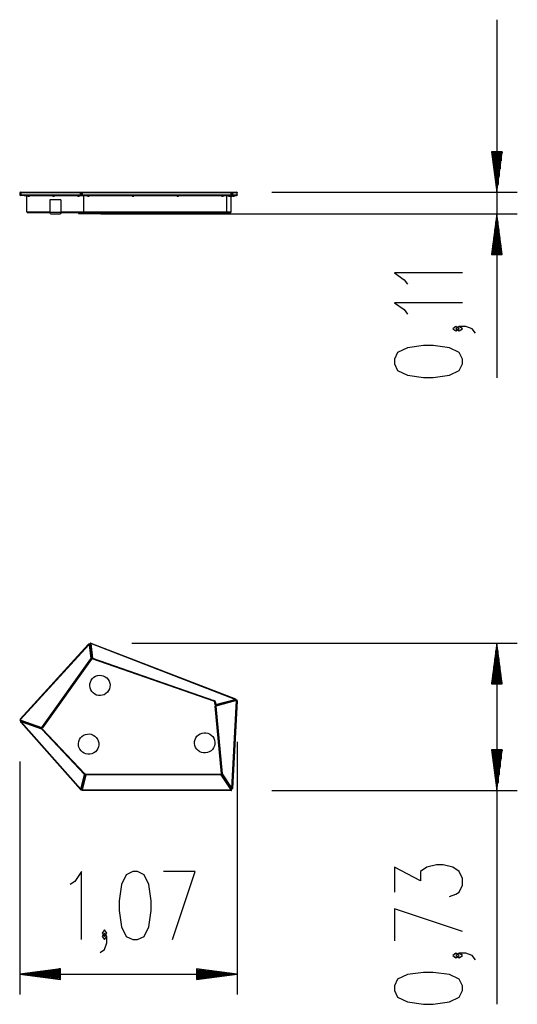
# Model space of a CAD drawing. Units: inches. Extents: x 284.5 to 308.9, y 185.6 to 234.1.
import ezdxf

# ---------------------------------------------------------------- set-up
doc = ezdxf.new("R2010")
doc.units = ezdxf.units.IN
doc.header["$MEASUREMENT"] = 0
doc.layers.add('Ebene 1', color=7, linetype='Continuous')

# ---------------------------------------------------------------- blocks, each defined once
blk = doc.blocks.new('block 2')
at = {"layer": 'Ebene 1', "color": 179, "lineweight": 25, "true_color": 0x1a171b}
for points in [[(307.948, 234.117), (307.948, 216.485)], [(307.685, 227.618), (307.948, 225.618)], [(308.211, 227.618), (307.685, 227.618)], [(307.694, 227.618), (307.694, 227.547)], [(307.694, 227.618), (307.694, 227.547)], [(307.745, 227.618), (307.745, 227.161)], [(307.795, 227.618), (307.795, 226.775)], [(307.846, 227.618), (307.846, 226.389)], [(307.897, 227.618), (307.897, 226.004)], [(307.948, 227.618), (307.948, 225.618)], [(307.948, 227.618), (307.948, 225.618)], [(307.948, 225.618), (308.211, 227.618)], [(307.998, 227.618), (307.998, 226.004)], [(308.049, 227.618), (308.049, 226.389)], [(308.1, 227.618), (308.1, 226.775)], [(308.151, 227.618), (308.151, 227.161)], [(308.202, 227.618), (308.202, 227.547)], [(308.202, 227.618), (308.202, 227.547)], [(284.499, 225.588), (284.475, 225.588), (284.466, 225.588)], [(284.466, 225.588), (284.466, 225.498)], [(284.466, 225.498), (284.475, 225.498), (284.499, 225.498)], [(284.496, 225.618), (284.499, 225.618), (284.509, 225.618)], [(284.509, 225.468), (284.499, 225.468), (284.496, 225.468)], [(284.509, 225.618), (284.502, 225.609), (284.499, 225.588)], [(284.499, 225.588), (284.499, 225.498)], [(284.5, 225.588), (284.499, 225.588)], [(284.509, 225.468), (284.502, 225.477), (284.499, 225.498)], [(284.499, 225.498), (284.5, 225.498)], [(284.508, 225.588), (284.503, 225.588), (284.5, 225.588)], [(284.5, 225.588), (284.5, 225.498)], [(284.5, 225.498), (284.503, 225.498), (284.508, 225.498)], [(284.508, 225.588), (284.515, 225.609), (284.53, 225.618)], [(284.508, 225.588), (284.508, 225.498)], [(287.452, 225.588), (284.508, 225.588)], [(284.53, 225.468), (284.515, 225.477), (284.508, 225.498)], [(284.508, 225.498), (287.452, 225.498)], [(284.509, 225.618), (284.53, 225.618)], [(284.53, 225.468), (284.509, 225.468)], [(284.53, 225.618), (287.474, 225.618)], [(287.474, 225.468), (284.53, 225.468)], [(284.672, 225.468), (284.672, 225.453)], [(284.697, 225.453), (284.679, 225.453), (284.672, 225.453)], [(284.697, 225.468), (284.697, 225.453)], [(287.359, 225.453), (284.697, 225.453)], [(284.808, 224.633), (284.808, 225.453)], [(284.891, 225.425), (284.887, 225.425), (284.882, 225.425)], [(284.917, 225.425), (284.913, 225.425), (284.909, 225.425)], [(286.12, 225.425), (286.116, 225.425), (286.112, 225.425)], [(286.146, 225.425), (286.142, 225.425), (286.138, 225.425)], [(287.349, 225.425), (287.345, 225.425), (287.341, 225.425)], [(287.359, 225.453), (287.359, 225.468)], [(287.5, 225.453), (287.428, 225.453), (287.359, 225.453)], [(287.376, 225.425), (287.371, 225.425), (287.367, 225.425)], [(287.452, 225.588), (287.458, 225.609), (287.474, 225.618)], [(287.503, 225.588), (287.482, 225.588), (287.452, 225.588)], [(287.452, 225.498), (287.452, 225.588)], [(287.452, 225.498), (287.482, 225.498), (287.503, 225.498)], [(287.474, 225.468), (287.458, 225.477), (287.452, 225.498)], [(287.474, 225.618), (287.495, 225.609), (287.503, 225.588)], [(287.474, 225.618), (287.537, 225.618)], [(287.474, 225.468), (287.495, 225.477), (287.503, 225.498)], [(287.505, 225.468), (287.474, 225.468)], [(287.5, 225.468), (287.5, 225.453)], [(287.612, 225.453), (287.5, 225.453)], [(287.507, 225.588), (287.503, 225.588)], [(287.503, 225.588), (287.503, 225.498)], [(287.503, 225.498), (287.507, 225.498)], [(287.537, 225.468), (287.505, 225.468)], [(287.537, 225.588), (287.516, 225.588), (287.507, 225.588)], [(287.507, 225.588), (287.507, 225.498)], [(287.507, 225.498), (287.516, 225.498), (287.537, 225.498)], [(287.537, 225.588), (287.537, 225.609), (287.537, 225.618)], [(287.537, 225.618), (294.86, 225.618)], [(287.537, 225.588), (287.537, 225.498)], [(294.86, 225.588), (287.537, 225.588)], [(287.537, 225.468), (287.537, 225.477), (287.537, 225.498)], [(287.537, 225.498), (294.86, 225.498)], [(294.86, 225.468), (287.537, 225.468)], [(287.612, 225.468), (287.612, 225.453)], [(287.622, 225.453), (287.612, 225.453)], [(287.637, 225.453), (287.622, 225.453)], [(287.622, 224.633), (287.622, 225.453)], [(287.637, 225.453), (287.637, 225.468)], [(287.737, 225.453), (287.667, 225.453), (287.637, 225.453)], [(287.737, 225.468), (287.737, 225.453)], [(294.537, 225.453), (287.737, 225.453)], [(287.829, 225.425), (287.824, 225.425), (287.82, 225.425)], [(287.855, 225.425), (287.85, 225.425), (287.846, 225.425)], [(290.028, 225.425), (290.024, 225.425), (290.02, 225.425)], [(290.054, 225.425), (290.05, 225.425), (290.046, 225.425)], [(292.229, 225.425), (292.224, 225.425), (292.22, 225.425)], [(292.255, 225.425), (292.25, 225.425), (292.246, 225.425)], [(294.429, 225.425), (294.424, 225.425), (294.42, 225.425)], [(294.455, 225.425), (294.45, 225.425), (294.446, 225.425)], [(294.537, 225.453), (294.537, 225.468)], [(294.637, 225.453), (294.608, 225.453), (294.537, 225.453)], [(294.637, 225.468), (294.637, 225.453)], [(294.652, 225.453), (294.637, 225.453)], [(294.653, 225.453), (294.652, 225.453)], [(294.652, 224.633), (294.652, 225.453)], [(294.653, 225.468), (294.653, 225.453)], [(294.803, 225.453), (294.653, 225.453)], [(294.767, 225.425), (294.762, 225.425), (294.758, 225.425)], [(294.793, 225.425), (294.788, 225.425), (294.784, 225.425)], [(294.803, 225.453), (294.803, 225.468)], [(294.908, 225.453), (294.875, 225.453), (294.803, 225.453)], [(294.86, 225.588), (294.86, 225.609), (294.86, 225.618)], [(294.86, 225.618), (294.897, 225.618)], [(294.89, 225.588), (294.882, 225.588), (294.86, 225.588)], [(294.86, 225.498), (294.86, 225.588)], [(294.86, 225.498), (294.882, 225.498), (294.89, 225.498)], [(294.86, 225.468), (294.86, 225.477), (294.86, 225.498)], [(294.897, 225.468), (294.86, 225.468)], [(294.869, 225.425), (294.865, 225.425), (294.86, 225.425)], [(294.873, 224.633), (294.873, 225.425)], [(294.881, 225.61), (294.888, 225.616), (294.897, 225.618)], [(294.881, 225.475), (294.888, 225.469), (294.897, 225.468)], [(294.895, 225.425), (294.891, 225.425), (294.886, 225.425)], [(294.928, 225.588), (294.915, 225.588), (294.89, 225.588)], [(294.89, 225.498), (294.89, 225.588)], [(294.89, 225.498), (294.915, 225.498), (294.928, 225.498)], [(294.897, 225.618), (294.919, 225.609), (294.928, 225.588)], [(294.897, 225.618), (295.137, 225.618)], [(294.928, 225.498), (294.919, 225.477), (294.897, 225.468)], [(295.137, 225.468), (294.897, 225.468)], [(294.908, 225.468), (294.908, 225.453)], [(295.117, 225.453), (294.908, 225.453)], [(295.167, 225.588), (294.928, 225.588)], [(294.928, 225.588), (294.928, 225.498)], [(294.928, 225.498), (295.167, 225.498)], [(294.971, 225.425), (294.967, 225.425), (294.963, 225.425)], [(294.997, 225.425), (294.993, 225.425), (294.989, 225.425)], [(295.117, 225.453), (295.117, 225.468)], [(295.117, 225.453), (295.117, 225.468)], [(295.137, 225.618), (295.158, 225.609), (295.167, 225.588)], [(295.167, 225.498), (295.158, 225.477), (295.137, 225.468)], [(295.167, 225.498), (295.167, 225.588)], [(295.167, 225.498), (295.167, 225.588)], [(296.86, 225.618), (308.948, 225.618)], [(286.483, 225.248), (285.951, 225.248)], [(285.951, 225.248), (285.951, 224.633)], [(285.963, 224.633), (285.963, 225.248)], [(286.483, 225.248), (286.483, 224.633)], [(285.951, 224.633), (284.808, 224.633)], [(284.828, 224.633), (284.828, 224.618)], [(284.828, 224.618), (285.951, 224.618)], [(285.951, 224.633), (285.951, 224.608)], [(285.951, 224.633), (286.483, 224.633)], [(285.951, 224.608), (285.961, 224.572), (285.985, 224.558)], [(285.985, 224.558), (286.45, 224.558)], [(286.45, 224.558), (286.473, 224.572), (286.483, 224.608)], [(286.461, 224.558), (286.45, 224.558)], [(286.494, 224.608), (286.484, 224.572), (286.461, 224.558)], [(287.622, 224.633), (286.483, 224.633)], [(286.483, 224.633), (286.483, 224.608)], [(286.483, 224.608), (286.494, 224.608)], [(286.494, 224.633), (286.494, 224.608)], [(286.494, 224.618), (287.629, 224.618)], [(287.351, 224.618), (287.351, 224.568)], [(287.351, 224.568), (287.498, 224.568), (287.851, 224.568), (288.204, 224.568), (288.351, 224.568)], [(294.652, 224.633), (287.622, 224.633)], [(287.629, 224.633), (287.629, 224.618)], [(287.629, 224.618), (294.638, 224.618)], [(288.351, 224.568), (288.351, 224.618)], [(288.351, 224.568), (288.741, 224.568), (288.908, 224.568)], [(288.45, 224.558), (308.948, 224.558)], [(288.908, 224.568), (288.908, 224.618)], [(293.065, 224.618), (293.065, 224.568)], [(293.065, 224.568), (293.078, 224.568), (293.119, 224.568)], [(293.119, 224.568), (293.355, 224.568), (293.681, 224.568), (293.957, 224.568), (294.065, 224.568)], [(294.065, 224.568), (294.065, 224.618)], [(294.638, 224.633), (294.638, 224.618)], [(294.638, 224.618), (294.858, 224.618)], [(294.873, 224.633), (294.652, 224.633)], [(294.858, 224.633), (294.858, 224.618)], [(307.948, 224.558), (307.685, 222.558)], [(307.948, 222.558), (307.948, 224.558)], [(307.948, 222.558), (307.948, 224.558)], [(308.211, 222.558), (307.948, 224.558)], [(307.897, 222.558), (307.897, 224.172)], [(307.998, 222.558), (307.998, 224.172)], [(307.846, 222.558), (307.846, 223.786)], [(308.049, 222.558), (308.049, 223.786)], [(307.745, 222.558), (307.745, 223.014)], [(307.795, 222.558), (307.795, 223.4)], [(308.1, 222.558), (308.1, 223.4)], [(308.151, 222.558), (308.151, 223.014)], [(307.685, 222.558), (308.211, 222.558)], [(307.694, 222.558), (307.694, 222.628)], [(307.694, 222.558), (307.694, 222.628)], [(308.202, 222.558), (308.202, 222.628)], [(308.202, 222.558), (308.202, 222.628)], [(306.248, 221.652), (302.901, 221.652), (303.379, 221.317), (303.538, 221.094)], [(306.248, 220.184), (302.901, 220.184), (303.379, 219.85), (303.538, 219.627)], [(306.088, 218.903), (305.929, 219.015), (305.77, 218.903), (305.929, 218.792), (306.088, 218.903), (306.088, 218.903)], [(306.885, 218.68), (306.726, 218.903), (306.407, 219.015), (306.088, 219.015), (305.929, 218.903), (306.088, 218.792), (306.248, 218.903), (306.088, 219.015)], [(306.248, 217.176), (306.248, 217.399), (306.088, 217.733), (305.61, 217.956), (304.813, 218.068), (304.335, 218.068), (303.538, 217.956), (303.06, 217.733), (302.901, 217.399), (302.901, 217.176), (303.06, 216.841), (303.538, 216.618), (304.335, 216.506), (304.813, 216.506), (305.61, 216.618), (306.088, 216.841), (306.248, 217.176), (306.248, 217.176)], [(284.479, 199.678), (287.834, 203.359)], [(287.856, 203.339), (284.501, 199.658)], [(287.856, 203.339), (287.841, 203.353), (287.834, 203.359)], [(287.921, 203.331), (287.912, 203.33), (287.891, 203.327)], [(287.97, 202.667), (287.891, 203.327)], [(287.921, 203.331), (288, 202.671)], [(287.923, 203.393), (287.932, 203.394), (287.953, 203.396)], [(288.009, 202.674), (287.923, 203.393)], [(287.945, 203.13), (287.956, 203.12)], [(287.964, 203.425), (287.961, 203.416), (287.953, 203.396)], [(287.953, 203.396), (288.039, 202.678)], [(295.064, 200.644), (287.953, 203.396)], [(287.964, 203.425), (295.075, 200.672)], [(289.982, 203.427), (308.948, 203.427)], [(307.948, 203.427), (307.685, 201.426)], [(307.948, 201.426), (307.948, 203.427)], [(307.948, 201.426), (307.948, 203.427)], [(308.211, 201.426), (307.948, 203.427)], [(307.948, 203.427), (307.948, 185.639)], [(285.552, 199.275), (287.966, 202.653)], [(287.961, 203.076), (287.952, 203.066)], [(287.955, 203.046), (287.964, 203.056)], [(287.991, 202.636), (287.983, 202.641), (287.966, 202.653)], [(288, 202.671), (287.991, 202.669), (287.97, 202.667)], [(288.039, 202.678), (288.018, 202.675), (288.009, 202.674)], [(288.039, 202.678), (288.032, 202.658), (288.029, 202.649)], [(294.008, 200.568), (288.029, 202.649)], [(288.039, 202.678), (294.018, 200.597)], [(307.846, 201.426), (307.846, 202.655)], [(307.897, 201.426), (307.897, 203.041)], [(307.998, 201.426), (307.998, 203.041)], [(308.049, 201.426), (308.049, 202.655)], [(287.991, 202.636), (285.577, 199.257)], [(307.795, 201.426), (307.795, 202.269)], [(308.1, 201.426), (308.1, 202.269)], [(307.745, 201.426), (307.745, 201.883)], [(308.151, 201.426), (308.151, 201.883)], [(307.685, 201.426), (308.211, 201.426)], [(307.694, 201.426), (307.694, 201.497)], [(307.694, 201.426), (307.694, 201.497)], [(308.202, 201.426), (308.202, 201.497)], [(308.202, 201.426), (308.202, 201.497)], [(294.018, 200.597), (294.011, 200.576), (294.008, 200.568)], [(294.098, 200.494), (294.077, 200.492), (294.068, 200.491)], [(294.078, 200.39), (294.068, 200.491)], [(294.108, 200.393), (294.086, 200.391), (294.078, 200.39)], [(294.084, 200.32), (294.093, 200.32), (294.114, 200.322)], [(294.394, 196.984), (294.084, 200.32)], [(294.098, 200.494), (294.108, 200.393)], [(294.107, 200.351), (295.129, 200.62)], [(294.114, 200.322), (294.109, 200.343), (294.107, 200.351)], [(294.108, 200.393), (295.064, 200.644)], [(294.115, 200.364), (294.113, 200.372), (294.108, 200.393)], [(295.137, 200.591), (294.114, 200.322)], [(294.114, 200.322), (294.424, 196.986)], [(295.072, 200.615), (294.115, 200.364)], [(294.666, 200.509), (294.682, 200.502)], [(294.691, 200.515), (294.707, 200.509)], [(294.897, 196.266), (295.137, 200.591)], [(294.902, 200.56), (294.907, 200.572)], [(295.167, 200.589), (294.928, 196.265)], [(295.075, 200.672), (295.072, 200.664), (295.064, 200.644)], [(295.072, 200.615), (295.07, 200.623), (295.064, 200.644)], [(295.137, 200.591), (295.132, 200.611), (295.129, 200.62)], [(295.137, 200.591), (295.158, 200.589), (295.167, 200.589)], [(284.501, 199.658), (284.485, 199.672), (284.479, 199.678)], [(284.509, 199.626), (284.502, 199.606), (284.499, 199.597)], [(285.52, 199.24), (284.499, 199.597)], [(284.508, 199.524), (284.515, 199.53), (284.53, 199.544)], [(287.452, 196.213), (284.508, 199.524)], [(284.509, 199.626), (285.53, 199.268)], [(284.54, 199.572), (284.537, 199.564), (284.53, 199.544)], [(285.543, 199.189), (284.53, 199.544)], [(284.53, 199.544), (287.474, 196.233)], [(284.54, 199.572), (285.553, 199.217)], [(284.713, 199.512), (284.722, 199.519)], [(284.972, 199.432), (284.986, 199.416)], [(285.014, 199.406), (285.001, 199.421)], [(285.53, 199.268), (285.523, 199.248), (285.52, 199.24)], [(285.577, 199.257), (285.57, 199.263), (285.552, 199.275)], [(285.553, 199.217), (285.549, 199.209), (285.543, 199.189)], [(285.543, 199.189), (285.558, 199.204), (285.564, 199.21)], [(287.643, 196.961), (285.543, 199.189)], [(285.564, 199.21), (287.664, 196.981)], [(295.167, 198.561), (295.167, 186.124)], [(307.685, 198.165), (307.948, 196.165)], [(308.211, 198.165), (307.685, 198.165)], [(307.694, 198.165), (307.694, 198.095)], [(307.694, 198.165), (307.694, 198.095)], [(307.745, 198.165), (307.745, 197.709)], [(307.795, 198.165), (307.795, 197.323)], [(307.846, 198.165), (307.846, 196.938)], [(307.897, 198.165), (307.897, 196.551)], [(307.948, 198.165), (307.948, 196.165)], [(307.948, 198.165), (307.948, 196.165)], [(307.948, 196.165), (308.211, 198.165)], [(307.998, 198.165), (307.998, 196.551)], [(308.049, 198.165), (308.049, 196.938)], [(308.1, 198.165), (308.1, 197.323)], [(308.151, 198.165), (308.151, 197.709)], [(308.202, 198.165), (308.202, 198.095)], [(308.202, 198.165), (308.202, 198.095)], [(284.466, 197.595), (284.466, 186.124)], [(287.474, 196.233), (287.643, 196.961)], [(287.672, 196.954), (287.503, 196.226)], [(287.508, 196.202), (287.679, 196.942)], [(287.709, 196.935), (287.537, 196.195)], [(287.643, 196.961), (287.658, 196.975), (287.664, 196.981)], [(287.643, 196.961), (287.663, 196.956), (287.672, 196.954)], [(287.679, 196.942), (287.688, 196.94), (287.709, 196.935)], [(287.709, 196.935), (287.709, 196.957), (287.709, 196.966)], [(287.709, 196.966), (294.373, 196.966)], [(294.373, 196.935), (287.709, 196.935)], [(294.373, 196.935), (294.373, 196.957), (294.373, 196.966)], [(294.373, 196.935), (294.391, 196.947), (294.398, 196.952)], [(294.86, 196.195), (294.373, 196.935)], [(294.394, 196.984), (294.403, 196.984), (294.424, 196.986)], [(294.398, 196.97), (294.406, 196.975), (294.424, 196.986)], [(294.872, 196.25), (294.398, 196.97)], [(294.398, 196.952), (294.885, 196.212)], [(294.424, 196.986), (294.897, 196.266)], [(287.557, 196.412), (287.544, 196.401)], [(287.569, 196.51), (287.577, 196.501)], [(287.581, 196.519), (287.573, 196.528)], [(294.645, 196.595), (294.644, 196.578)], [(294.658, 196.557), (294.659, 196.574)], [(294.733, 196.461), (294.721, 196.462)], [(287.452, 196.213), (287.458, 196.219), (287.474, 196.233)], [(287.474, 196.233), (287.495, 196.229), (287.503, 196.226)], [(287.508, 196.202), (287.517, 196.2), (287.537, 196.195)], [(287.537, 196.165), (287.537, 196.174), (287.537, 196.195)], [(287.537, 196.195), (294.86, 196.195)], [(294.86, 196.165), (287.537, 196.165)], [(294.86, 196.195), (294.878, 196.207), (294.885, 196.212)], [(294.86, 196.165), (294.86, 196.174), (294.86, 196.195)], [(294.872, 196.25), (294.88, 196.255), (294.897, 196.266)], [(294.897, 196.266), (294.919, 196.265), (294.928, 196.265)], [(296.86, 196.165), (308.948, 196.165)], [(305.61, 190.944), (305.929, 191.055), (306.088, 191.167), (306.248, 191.502), (306.248, 191.836), (306.088, 192.171), (305.77, 192.394), (305.292, 192.506), (304.973, 192.506), (304.495, 192.394), (304.176, 192.171), (304.176, 191.725), (302.901, 192.394), (302.901, 191.167)], [(287.505, 188.824), (287.505, 192.171), (287.171, 191.693), (286.948, 191.534)], [(290.031, 188.824), (290.254, 188.824), (290.589, 188.983), (290.812, 189.462), (290.923, 190.258), (290.923, 190.737), (290.812, 191.534), (290.589, 192.011), (290.254, 192.171), (290.031, 192.171), (289.696, 192.011), (289.473, 191.534), (289.362, 190.737), (289.362, 190.258), (289.473, 189.462), (289.696, 188.983), (290.031, 188.824), (290.031, 188.824)], [(291.982, 188.824), (293.097, 192.171), (291.536, 192.171)], [(306.248, 189.216), (302.901, 190.332), (302.901, 188.77)], [(288.415, 188.186), (288.638, 188.346), (288.75, 188.665), (288.75, 188.983), (288.638, 189.143), (288.526, 188.983), (288.638, 188.824), (288.75, 188.983)], [(288.638, 188.983), (288.75, 189.143), (288.638, 189.302), (288.526, 189.143), (288.638, 188.983), (288.638, 188.983)], [(306.088, 188.046), (305.929, 188.158), (305.77, 188.046), (305.929, 187.935), (306.088, 188.046), (306.088, 188.046)], [(306.885, 187.823), (306.726, 188.046), (306.407, 188.158), (306.088, 188.158), (305.929, 188.046), (306.088, 187.935), (306.248, 188.046), (306.088, 188.158)], [(286.466, 187.387), (284.466, 187.124)], [(286.466, 187.175), (284.852, 187.175)], [(286.466, 187.226), (285.237, 187.226)], [(286.466, 187.276), (285.623, 187.276)], [(286.466, 187.327), (286.009, 187.327)], [(286.466, 187.378), (286.395, 187.378)], [(286.466, 187.378), (286.395, 187.378)], [(286.466, 186.861), (286.466, 187.387)], [(293.167, 187.387), (293.167, 186.861)], [(295.167, 187.124), (293.167, 187.387)], [(293.167, 187.378), (293.238, 187.378)], [(293.167, 187.378), (293.238, 187.378)], [(293.167, 187.327), (293.624, 187.327)], [(293.167, 187.276), (294.009, 187.276)], [(293.167, 187.226), (294.395, 187.226)], [(293.167, 187.175), (294.781, 187.175)], [(306.248, 186.319), (306.248, 186.542), (306.088, 186.876), (305.61, 187.1), (304.813, 187.211), (304.335, 187.211), (303.538, 187.1), (303.06, 186.876), (302.901, 186.542), (302.901, 186.319), (303.06, 185.984), (303.538, 185.761), (304.335, 185.649), (304.813, 185.649), (305.61, 185.761), (306.088, 185.984), (306.248, 186.319), (306.248, 186.319)], [(286.466, 187.124), (284.466, 187.124)], [(286.466, 187.124), (284.466, 187.124)], [(284.466, 187.124), (286.466, 186.861)], [(284.466, 187.124), (295.167, 187.124)], [(286.466, 187.073), (284.852, 187.073)], [(286.466, 187.023), (285.237, 187.023)], [(286.466, 186.972), (285.623, 186.972)], [(286.466, 186.921), (286.009, 186.921)], [(286.466, 186.87), (286.395, 186.87)], [(286.466, 186.87), (286.395, 186.87)], [(293.167, 187.124), (295.167, 187.124)], [(293.167, 187.124), (295.167, 187.124)], [(293.167, 186.861), (295.167, 187.124)], [(293.167, 187.073), (294.781, 187.073)], [(293.167, 187.023), (294.395, 187.023)], [(293.167, 186.972), (294.009, 186.972)], [(293.167, 186.921), (293.624, 186.921)], [(293.167, 186.87), (293.238, 186.87)], [(293.167, 186.87), (293.238, 186.87)]]:
    blk.add_lwpolyline(points, dxfattribs=at)
for points in [[(284.496, 225.618), (284.479, 225.618), (284.466, 225.604), (284.466, 225.588)], [(284.466, 225.498), (284.466, 225.481), (284.479, 225.468), (284.496, 225.468)], [(284.53, 225.618), (284.514, 225.618), (284.5, 225.604), (284.5, 225.588)], [(284.5, 225.498), (284.5, 225.481), (284.514, 225.468), (284.53, 225.468)], [(284.802, 225.453), (284.803, 225.449), (284.805, 225.446), (284.808, 225.443)], [(284.853, 225.453), (284.859, 225.44), (284.869, 225.43), (284.882, 225.425)], [(284.891, 225.425), (284.897, 225.425), (284.903, 225.425), (284.909, 225.425)], [(284.917, 225.425), (284.93, 225.43), (284.941, 225.44), (284.947, 225.453)], [(286.082, 225.453), (286.088, 225.44), (286.098, 225.43), (286.112, 225.425)], [(286.12, 225.425), (286.126, 225.425), (286.132, 225.425), (286.138, 225.425)], [(286.146, 225.425), (286.16, 225.43), (286.17, 225.44), (286.177, 225.453)], [(287.311, 225.453), (287.317, 225.44), (287.328, 225.43), (287.341, 225.425)], [(287.349, 225.425), (287.355, 225.425), (287.361, 225.425), (287.367, 225.425)], [(287.376, 225.425), (287.389, 225.43), (287.4, 225.44), (287.406, 225.453)], [(287.537, 225.618), (287.521, 225.618), (287.507, 225.604), (287.507, 225.588)], [(287.507, 225.498), (287.507, 225.481), (287.521, 225.468), (287.537, 225.468)], [(287.79, 225.453), (287.796, 225.44), (287.807, 225.43), (287.82, 225.425)], [(287.829, 225.425), (287.834, 225.425), (287.84, 225.425), (287.846, 225.425)], [(287.855, 225.425), (287.868, 225.43), (287.879, 225.44), (287.885, 225.453)], [(289.99, 225.453), (289.996, 225.44), (290.007, 225.43), (290.02, 225.425)], [(290.028, 225.425), (290.034, 225.425), (290.04, 225.425), (290.046, 225.425)], [(290.054, 225.425), (290.068, 225.43), (290.079, 225.44), (290.085, 225.453)], [(292.19, 225.453), (292.196, 225.44), (292.207, 225.43), (292.22, 225.425)], [(292.229, 225.425), (292.234, 225.425), (292.24, 225.425), (292.246, 225.425)], [(292.255, 225.425), (292.268, 225.43), (292.279, 225.44), (292.285, 225.453)], [(294.39, 225.453), (294.396, 225.44), (294.407, 225.43), (294.42, 225.425)], [(294.429, 225.425), (294.434, 225.425), (294.44, 225.425), (294.446, 225.425)], [(294.455, 225.425), (294.468, 225.43), (294.479, 225.44), (294.485, 225.453)], [(294.728, 225.453), (294.734, 225.44), (294.745, 225.43), (294.758, 225.425)], [(294.767, 225.425), (294.773, 225.425), (294.778, 225.425), (294.784, 225.425)], [(294.793, 225.425), (294.806, 225.43), (294.817, 225.44), (294.823, 225.453)], [(294.83, 225.453), (294.836, 225.44), (294.847, 225.43), (294.86, 225.425)], [(294.891, 225.588), (294.891, 225.604), (294.877, 225.618), (294.86, 225.618)], [(294.86, 225.468), (294.877, 225.468), (294.891, 225.481), (294.891, 225.498)], [(294.869, 225.425), (294.875, 225.425), (294.881, 225.425), (294.886, 225.425)], [(294.895, 225.425), (294.908, 225.43), (294.919, 225.44), (294.925, 225.453)], [(294.932, 225.453), (294.938, 225.44), (294.949, 225.43), (294.963, 225.425)], [(294.971, 225.425), (294.977, 225.425), (294.983, 225.425), (294.989, 225.425)], [(294.997, 225.425), (295.011, 225.43), (295.021, 225.44), (295.027, 225.453)], [(295.167, 225.588), (295.167, 225.604), (295.153, 225.618), (295.137, 225.618)], [(295.137, 225.468), (295.153, 225.468), (295.167, 225.481), (295.167, 225.498)], [(287.966, 202.653), (287.969, 202.657), (287.97, 202.662), (287.97, 202.667)], [(287.991, 202.636), (287.998, 202.646), (288.001, 202.658), (288, 202.671)], [(288.009, 202.674), (288.01, 202.663), (288.018, 202.653), (288.029, 202.649)], [(294.068, 200.491), (294.065, 200.527), (294.042, 200.557), (294.008, 200.568)], [(294.098, 200.494), (294.094, 200.541), (294.062, 200.581), (294.018, 200.597)], [(294.107, 200.351), (294.092, 200.348), (294.083, 200.334), (294.084, 200.32)], [(285.52, 199.24), (285.541, 199.232), (285.564, 199.24), (285.577, 199.257)], [(285.53, 199.268), (285.538, 199.265), (285.547, 199.268), (285.552, 199.275)], [(285.564, 199.21), (285.561, 199.213), (285.557, 199.216), (285.553, 199.217)], [(287.672, 196.954), (287.674, 196.964), (287.671, 196.974), (287.664, 196.981)], [(287.709, 196.966), (287.694, 196.966), (287.683, 196.956), (287.679, 196.942)], [(294.398, 196.952), (294.393, 196.96), (294.383, 196.966), (294.373, 196.966)], [(294.394, 196.984), (294.394, 196.979), (294.396, 196.974), (294.398, 196.97)]]:
    blk.add_open_spline(points, degree=3, dxfattribs=at)
for points, knots in [([(287.921, 203.331), (287.917, 203.358), (287.892, 203.378), (287.865, 203.375), (287.853, 203.373), (287.842, 203.368), (287.834, 203.359)], [0, 0, 0, 0, 1, 1, 1, 2, 2, 2, 2]), ([(287.891, 203.327), (287.889, 203.338), (287.879, 203.346), (287.869, 203.345), (287.864, 203.344), (287.859, 203.342), (287.856, 203.339)], [0, 0, 0, 0, 1, 1, 1, 2, 2, 2, 2]), ([(287.964, 203.425), (287.948, 203.43), (287.931, 203.423), (287.925, 203.407), (287.923, 203.403), (287.922, 203.398), (287.923, 203.393)], [0, 0, 0, 0, 1, 1, 1, 2, 2, 2, 2]), ([(288.071, 200.969), (288.275, 200.783), (288.591, 200.798), (288.777, 201.002), (288.963, 201.206), (288.948, 201.522), (288.744, 201.708), (288.541, 201.894), (288.224, 201.879), (288.038, 201.676), (287.853, 201.473), (287.868, 201.154), (288.071, 200.969), (288.071, 200.969), (288.071, 200.969), (288.071, 200.969)], [0, 0, 0, 0, 1, 1, 1, 2, 2, 2, 3, 3, 3, 4, 4, 4, 5, 5, 5, 5]), ([(294.078, 200.39), (294.079, 200.374), (294.094, 200.361), (294.11, 200.363), (294.112, 200.363), (294.114, 200.363), (294.115, 200.364)], [0, 0, 0, 0, 1, 1, 1, 2, 2, 2, 2]), ([(295.072, 200.615), (295.088, 200.619), (295.098, 200.635), (295.093, 200.651), (295.091, 200.661), (295.084, 200.668), (295.075, 200.672)], [0, 0, 0, 0, 1, 1, 1, 2, 2, 2, 2]), ([(295.167, 200.589), (295.168, 200.605), (295.155, 200.62), (295.138, 200.621), (295.136, 200.621), (295.133, 200.62), (295.129, 200.62)], [0, 0, 0, 0, 1, 1, 1, 2, 2, 2, 2]), ([(284.479, 199.678), (284.46, 199.658), (284.462, 199.626), (284.482, 199.607), (284.487, 199.603), (284.493, 199.6), (284.499, 199.597)], [0, 0, 0, 0, 1, 1, 1, 2, 2, 2, 2]), ([(284.501, 199.658), (284.494, 199.65), (284.494, 199.637), (284.502, 199.63), (284.504, 199.628), (284.507, 199.627), (284.509, 199.626)], [0, 0, 0, 0, 1, 1, 1, 2, 2, 2, 2]), ([(284.54, 199.572), (284.525, 199.578), (284.508, 199.57), (284.502, 199.554), (284.499, 199.544), (284.501, 199.532), (284.508, 199.524)], [0, 0, 0, 0, 1, 1, 1, 2, 2, 2, 2]), ([(287.601, 198.884), (287.362, 198.746), (287.28, 198.44), (287.418, 198.2), (287.556, 197.961), (287.862, 197.88), (288.101, 198.018), (288.34, 198.155), (288.422, 198.462), (288.284, 198.7), (288.147, 198.938), (287.839, 199.02), (287.601, 198.884), (287.601, 198.884), (287.601, 198.884), (287.601, 198.884)], [0, 0, 0, 0, 1, 1, 1, 2, 2, 2, 3, 3, 3, 4, 4, 4, 5, 5, 5, 5]), ([(293.119, 198.288), (293.243, 198.042), (293.544, 197.943), (293.791, 198.068), (294.037, 198.192), (294.136, 198.493), (294.011, 198.739), (293.886, 198.986), (293.585, 199.084), (293.339, 198.96), (293.094, 198.836), (292.995, 198.533), (293.119, 198.288), (293.119, 198.288), (293.119, 198.288), (293.119, 198.288)], [0, 0, 0, 0, 1, 1, 1, 2, 2, 2, 3, 3, 3, 4, 4, 4, 5, 5, 5, 5]), ([(287.452, 196.213), (287.463, 196.201), (287.482, 196.2), (287.494, 196.211), (287.499, 196.215), (287.502, 196.221), (287.503, 196.226)], [0, 0, 0, 0, 1, 1, 1, 2, 2, 2, 2]), ([(287.508, 196.202), (287.504, 196.186), (287.514, 196.17), (287.53, 196.166), (287.532, 196.166), (287.535, 196.165), (287.537, 196.165)], [0, 0, 0, 0, 1, 1, 1, 2, 2, 2, 2]), ([(294.86, 196.165), (294.877, 196.165), (294.891, 196.179), (294.891, 196.195), (294.891, 196.202), (294.889, 196.207), (294.886, 196.212)], [0, 0, 0, 0, 1, 1, 1, 2, 2, 2, 2]), ([(294.872, 196.25), (294.882, 196.236), (294.9, 196.232), (294.914, 196.241), (294.922, 196.246), (294.927, 196.255), (294.928, 196.265)], [0, 0, 0, 0, 1, 1, 1, 2, 2, 2, 2])]:
    blk.add_open_spline(points, degree=3, knots=knots, dxfattribs=at)

msp = doc.modelspace()

# ---------------------------------------------------------------- block references
at = {"layer": 'Ebene 1'}
msp.add_blockref('block 2', (0, 0), dxfattribs=at)

doc.saveas('drawing.dxf')
